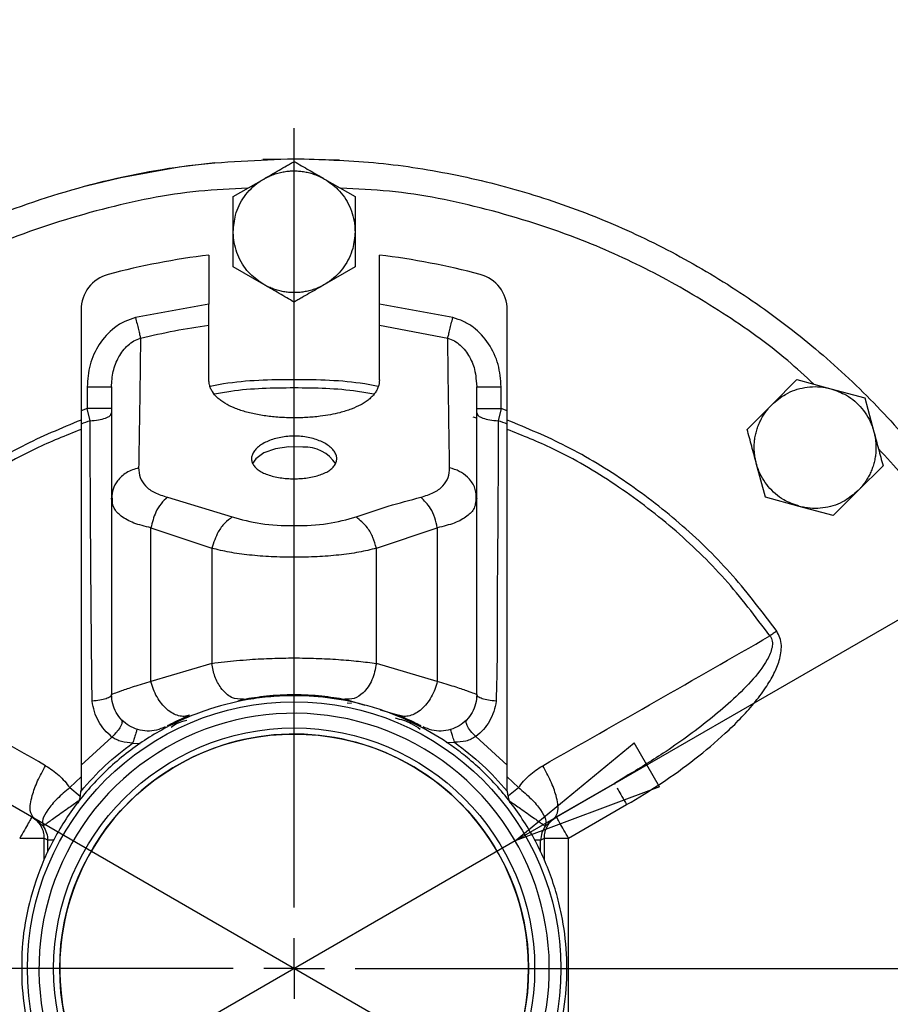
# Model space of a CAD drawing. Units: millimetres. Extents: x -4 to 213, y 0 to 297.
# Drawn here: x 70 to 84, y 61 to 77 of the extents above; entities that cross this region are included whole.
import ezdxf

# ---------------------------------------------------------------- set-up
doc = ezdxf.new("R2010")
doc.units = ezdxf.units.MM
doc.layers.add('FORMAT', color=7, linetype='Continuous')
doc.styles.add('SLDTEXTSTYLE0', font='TXT', dxfattribs={"width": 0.605})
doc.dimstyles.new('SLDDIMSTYLE3', dxfattribs={"dimtxt": 2.5, "dimasz": 2.5, "dimexe": 0, "dimexo": 0.0625, "dimtad": 1, "dimlfac": 5, "dimrnd": 1e-09, "dimzin": 12, "dimdsep": 46, "dimtxsty": 'SLDTEXTSTYLE0', "dimblk1": 'CLOSED', "dimblk2": 'CLOSED', "dimsah": 1, "dimcen": 0, "dimadec": 0, "dimazin": 3, "dimtfac": 1, "dimtmove": 0, "dimatfit": 3, "dimldrblk": 'CLOSED', "dimfxl": 0, "dimfrac": 2, "dimtolj": 1, "dimtzin": 12, "dimarcsym": 0})
doc.dimstyles.new('SLDDIMSTYLE4', dxfattribs={"dimtxt": 2.5, "dimasz": 2.5, "dimexe": 0, "dimexo": 0.0625, "dimtad": 1, "dimlfac": 5, "dimrnd": 1e-09, "dimzin": 12, "dimdsep": 46, "dimtxsty": 'SLDTEXTSTYLE0', "dimblk1": 'CLOSED', "dimblk2": 'CLOSED', "dimsah": 1, "dimcen": 0, "dimadec": 0, "dimazin": 3, "dimtfac": 1, "dimtmove": 0, "dimatfit": 3, "dimldrblk": 'CLOSED', "dimfxl": 0, "dimfrac": 2, "dimtolj": 1, "dimtzin": 12, "dimarcsym": 0})

# ---------------------------------------------------------------- blocks, each defined once
blk = doc.blocks.new('_Closed')
at = {"color": 0, "linetype": 'ByBlock', "lineweight": -2}
for p, q in [((-1, 0.166667), (0, 0)), ((-1, 0.166667), (-1, -0.166667)), ((0, 0), (-1, -0.166667)), ((0, 0), (-1, 0))]:
    blk.add_line(p, q, dxfattribs=at)
blk = doc.blocks.new('_D_3')
at = {"layer": 'FORMAT'}
for p, q in [((63.175, 68.237), (59.927, 70.112)), ((86.211, 54.937), (63.175, 68.237)), ((86.211, 54.937), (95.651, 49.487))]:
    blk.add_line(p, q, dxfattribs=at)
at = {"layer": 'FORMAT', "xscale": 2.5, "yscale": 2.5}
for p, rotation in [((63.175, 68.237, -54.219), 330.0000000000002), ((86.211, 54.937, -54.219), 150.0000000000003)]:
    blk.add_blockref('_Closed', p, dxfattribs=dict(at, rotation=rotation))
at = {"layer": 'FORMAT', "char_height": 2.5, "attachment_point": 1, "rotation": 330, "style": 'SLDTEXTSTYLE0'}
for s, insert in [('%%c', (89.988, 56.464)), ('133', (93.188, 54.617))]:
    blk.add_mtext(s, dxfattribs=dict(at, insert=insert))
blk = doc.blocks.new('_D_4')
at = {"layer": 'FORMAT'}
for p, q in [((78.323, 63.682), (96.588, 74.228)), ((78.323, 63.682), (71.064, 59.491)), ((71.064, 59.491), (67.816, 57.616))]:
    blk.add_line(p, q, dxfattribs=at)
at = {"layer": 'FORMAT', "xscale": 2.5, "yscale": 2.5}
for p, rotation in [((78.323, 63.682, -54.219), 210.0000000000005), ((71.064, 59.491, -54.219), 30.00000000000048)]:
    blk.add_blockref('_Closed', p, dxfattribs=dict(at, rotation=rotation))
at = {"layer": 'FORMAT', "char_height": 2.5, "attachment_point": 1, "rotation": 30, "style": 'SLDTEXTSTYLE0'}
for s, insert in [('G1 1/4', (86.835, 72.325)), ('ISO 228', (87.966, 68.488))]:
    blk.add_mtext(s, dxfattribs=dict(at, insert=insert))
blk = doc.blocks.new('SW_CENTERMARKSYMBOL_0')
at = {"layer": 'FORMAT', "color": 0}
for p, q in [((0, 1), (0, 13.8)), ((0, 0), (0, 0.5)), ((-1, 0), (-13.8, 0)), ((0, 0), (-0.5, 0)), ((0, 0), (0, -0.5)), ((0, 0), (0.5, 0)), ((1, 0), (13.8, 0))]:
    blk.add_line(p, q, dxfattribs=at)

msp = doc.modelspace()

# ---------------------------------------------------------------- linework, layer by layer
at = {"color": 7, "linetype": 'Continuous', "lineweight": 25}
for p, q in [((71.2749, 74.4401), (71.8488, 74.5791)), ((73.6932, 74.2642), (74.1932, 74.5529)), ((75.1932, 74.5529), (75.6932, 74.2642)), ((73.6932, 73.6868), (73.6932, 74.2642)), ((75.6932, 74.2642), (75.6932, 73.6868)), ((73.6932, 73.1095), (73.6932, 73.6868)), ((75.6932, 73.6868), (75.6932, 73.1095)), ((73.2932, 73.3035), (73.2932, 72.5003)), ((76.0932, 72.5003), (76.0932, 73.3035)), ((74.1932, 72.8208), (73.6932, 73.1095)), ((75.6932, 73.1095), (75.1932, 72.8208)), ((73.2932, 72.5003), (72.0881, 72.2769)), ((77.2982, 72.2769), (76.0932, 72.5003)), ((71.1932, 72.4049), (71.1932, 70.7456)), ((78.1932, 70.7456), (78.1932, 72.4049)), ((73.2932, 71.2546), (73.2932, 72.151)), ((76.0932, 71.2546), (76.0932, 72.151)), ((76.0932, 72.151), (77.2162, 71.9403)), ((77.6812, 71.2403), (77.6932, 71.1381)), ((82.5421, 70.8499), (82.9503, 71.2582)), ((82.9503, 71.2582), (83.508, 71.1088)), ((71.2932, 71.1381), (71.2932, 70.7832)), ((71.6932, 71.1381), (71.6932, 69.3136)), ((77.6932, 69.3136), (77.6932, 71.1381)), ((78.0932, 70.7832), (78.0932, 71.1381)), ((83.508, 71.1088), (84.0657, 70.9593)), ((82.1338, 70.4417), (82.5421, 70.8499)), ((84.0657, 70.9593), (84.2151, 70.4017)), ((71.2932, 70.7832), (71.1932, 70.7456)), ((71.3405, 70.5839), (71.2932, 70.7832)), ((78.0932, 70.7832), (78.0459, 70.5839)), ((78.1932, 70.7456), (78.0932, 70.7832)), ((82.4327, 69.3263), (82.2832, 69.884)), ((84.3645, 69.844), (83.9563, 69.4357)), ((71.7012, 69.3973), (71.703, 69.2321)), ((77.6833, 69.2321), (77.6851, 69.3973)), ((83.9563, 69.4357), (83.548, 69.0275)), ((71.6932, 69.3136), (71.6932, 66.0868)), ((72.6124, 69.3266), (73.6768, 69.0031)), ((77.6932, 69.3136), (77.6731, 69.2376)), ((77.6932, 66.0868), (77.6932, 69.3136)), ((82.9903, 69.1769), (82.4327, 69.3263)), ((83.548, 69.0275), (82.9903, 69.1769)), ((72.342, 68.8248), (73.342, 68.4883)), ((72.342, 66.3011), (72.342, 68.8248)), ((76.0444, 68.4883), (77.0444, 68.8248)), ((77.0444, 68.8248), (77.0444, 66.3011)), ((73.342, 68.4883), (73.342, 66.5984)), ((76.0444, 66.5984), (76.0444, 68.4883)), ((73.342, 66.5984), (72.342, 66.3011)), ((77.0444, 66.3011), (76.0444, 66.5984)), ((73.7713, 65.9828), (73.8586, 66.0088)), ((75.5277, 66.0088), (75.855, 65.9115)), ((76.1067, 65.8366), (76.4101, 65.7464)), ((71.7009, 65.3884), (71.1932, 64.9268)), ((78.1932, 64.9268), (77.6766, 65.3953)), ((80.1433, 64.7418), (79.954, 64.6242)), ((70.421, 64.0534), (69.4324, 64.6242)), ((71.1932, 64.5351), (71.192, 64.4981)), ((78.1943, 64.4981), (78.1932, 64.5351)), ((79.954, 64.6242), (78.9653, 64.0534)), ((79.954, 64.6242), (79.9609, 64.6121)), ((71.192, 64.4981), (71.1932, 64.4995)), ((79.2009, 63.7275), (80.154, 64.2777)), ((70.421, 64.0534), (70.5687, 63.9254)), ((78.8177, 63.9254), (78.9653, 64.0534)), ((70.6456, 63.6919), (70.5839, 63.7275)), ((78.7408, 63.6919), (78.8024, 63.7275)), ((79.2009, 59.4462), (79.2009, 63.7275))]:
    msp.add_line(p, q, dxfattribs=at)
at = {"color": 8, "linetype": 'Continuous', "lineweight": 25}
for p, q in [((77.6932, 70.6268), (77.6357, 70.6435)), ((75.5625, 65.9511), (75.6377, 65.9428)), ((72.0409, 65.2881), (72.1659, 65.2816)), ((77.19, 65.2969), (77.3269, 65.3013)), ((71.0103, 64.5571), (71.1932, 64.7363)), ((78.1932, 64.7363), (78.3761, 64.5571)), ((71.0103, 64.5571), (71.1808, 64.4196)), ((78.2136, 64.4261), (78.3761, 64.5571)), ((70.5839, 63.7275), (70.5839, 63.3711)), ((78.8024, 63.3616), (78.8024, 63.7275)), ((70.6456, 63.4983), (70.6456, 63.6919)), ((78.7408, 63.5026), (78.7408, 63.6919))]:
    msp.add_line(p, q, dxfattribs=at)
at = {"color": 7, "linetype": 'Continuous', "lineweight": 25, "flags": 128}
for points in [[(74.1764, 74.8768), (74.7418, 74.8868), (75.4381, 74.866)], [(71.8488, 74.5791), (72.8048, 74.7521), (73.393, 74.8231)], [(74.8351, 70.1497), (74.6049, 70.1542), (74.3842, 70.1211), (74.197, 70.0539), (74.0635, 69.9599), (74.0083, 69.8793)]]:
    msp.add_lwpolyline(points, dxfattribs=at)
at = {"color": 7, "linetype": 'Continuous', "lineweight": 25}
for radius in [4.38, 3.95, 3.85]:
    msp.add_circle((74.6932, 61.5868), radius, dxfattribs=at)
for centre, radius, start, end in [((74.6932, 61.5868), 11.8, 96.81385, 105.0065), ((74.6932, 61.5868), 11.8, 74.9935, 83.18615), ((71.7932, 72.4049), 0.6, 105.0065, 180), ((77.5932, 72.4049), 0.6, 0, 74.9935), ((74.6932, 61.5868), 9.6015, 110.43746, 111.37849), ((74.6932, 61.5868), 9.6015, 68.62151, 69.56254), ((74.8642, 69.5307), 0.6197, 33.60133, 92.68785), ((74.6932, 61.5868), 3.85, 3.1071, 183.1071), ((70.5932, 64.5351), 0.6, 336.997, 356.46111), ((78.7932, 64.5351), 0.6, 183.53889, 202.05947), ((74.6932, 61.5868), 3.85, 183.1071, 3.1071)]:
    msp.add_arc(centre, radius, start, end, dxfattribs=at)
for points, knots in [([(74.6932, 74.8868), (75.1284, 74.8745), (75.9989, 74.8498), (77.292, 74.6507), (78.5602, 74.335), (79.791, 73.8941), (80.9728, 73.3353), (82.0941, 72.6632), (83.1442, 71.8844), (84.1128, 71.0065), (84.9907, 70.0378), (85.7695, 68.9878), (86.4416, 67.8665), (87.0005, 66.6847), (87.4409, 65.4538), (87.7586, 64.1857), (87.9504, 62.8926), (88.0146, 61.5868), (87.9504, 60.2811), (87.7586, 58.988), (87.4409, 57.7199), (87.0005, 56.489), (86.4416, 55.3072), (85.7695, 54.1859), (84.9907, 53.1358), (84.1128, 52.1672), (83.1442, 51.2893), (82.0941, 50.5105), (80.9728, 49.8384), (79.791, 49.2795), (78.5602, 48.8391), (77.292, 48.5214), (75.9989, 48.3296), (74.6932, 48.2655), (73.3874, 48.3296), (72.0943, 48.5214), (70.8262, 48.8391), (69.5953, 49.2795), (68.4135, 49.8384), (67.2922, 50.5105), (66.2422, 51.2893), (65.2735, 52.1672), (64.3956, 53.1358), (63.6169, 54.1859), (62.9447, 55.3072), (62.3861, 56.489), (61.9443, 57.7198), (61.6321, 58.9882), (61.4563, 60.0584), (61.4336, 60.7042), (61.4262, 60.9151)], [0, 0, 0, 0, 0.0210594, 0.0421189, 0.0631783, 0.0842377, 0.1052971, 0.1263566, 0.147416, 0.1684754, 0.1895348, 0.2105943, 0.2316537, 0.2527131, 0.2737725, 0.294832, 0.3158914, 0.3369508, 0.3580102, 0.3790697, 0.4001291, 0.4211885, 0.4422479, 0.4633074, 0.4843668, 0.5054262, 0.5264856, 0.5475451, 0.5686045, 0.5896639, 0.6107233, 0.6317828, 0.6528422, 0.6739016, 0.694961, 0.7160205, 0.7370799, 0.7581393, 0.7791987, 0.8002582, 0.8213176, 0.842377, 0.8634364, 0.8844959, 0.9055553, 0.9266147, 0.9476741, 0.9687336, 0.989793, 1, 1, 1, 1]), ([(61.4681, 62.7295), (61.4781, 62.9276), (61.5177, 63.7052), (61.8193, 65.0383), (62.3678, 66.6913), (63.1428, 68.2558), (64.1112, 69.7065), (65.2618, 71.0182), (66.5735, 72.1687), (68.0242, 73.1377), (69.5889, 73.9103), (71.241, 74.4677), (72.9522, 74.821), (74.1129, 74.8649), (74.6932, 74.8868)], [0, 0, 0, 0, 0.0301355, 0.118305, 0.2064745, 0.294644, 0.3828135, 0.470983, 0.5591525, 0.647322, 0.7354915, 0.823661, 0.9118305, 1, 1, 1, 1]), ([(74.1932, 74.5529), (74.2351, 74.5771), (74.3193, 74.6257), (74.4449, 74.6982), (74.5488, 74.7582), (74.6314, 74.8059), (74.6725, 74.8296), (74.6932, 74.8415)], [0, 0, 0, 0, 0.24788468, 0.49711738, 0.74769217, 0.87333749, 1, 1, 1, 1]), ([(74.6932, 74.8415), (74.7337, 74.8181), (74.8149, 74.7713), (74.9391, 74.6996), (75.0442, 74.6389), (75.1291, 74.5899), (75.1718, 74.5652), (75.1932, 74.5529)], [0, 0, 0, 0, 0.2482439, 0.4973316, 0.747483, 0.8736301, 1, 1, 1, 1]), ([(73.6932, 73.6868), (73.7007, 73.7794), (73.7174, 73.9843), (73.8622, 74.2743), (74.0441, 74.4609), (74.1663, 74.5363), (74.1932, 74.5529)], [0, 0, 0, 0, 0.26535725, 0.5872624, 0.90916755, 1, 1, 1, 1]), ([(74.1932, 74.5529), (74.2065, 74.5603), (74.2468, 74.5828), (74.3169, 74.6148), (74.3898, 74.6406), (74.4615, 74.6604), (74.5314, 74.6749), (74.6149, 74.685), (74.6996, 74.688), (74.784, 74.6839), (74.8676, 74.6727), (74.9497, 74.6546), (75.0306, 74.6295), (75.0977, 74.6021), (75.1518, 74.576), (75.1794, 74.5606), (75.1932, 74.5529)], [0, 0, 0, 0, 0.0438941, 0.1320004, 0.2206409, 0.2651645, 0.3448452, 0.4250578, 0.5059151, 0.5873199, 0.6670006, 0.7472132, 0.8280704, 0.9094752, 0.9546868, 1, 1, 1, 1]), ([(75.1932, 74.5529), (75.2696, 74.5001), (75.4386, 74.3832), (75.6174, 74.1127), (75.6881, 73.862), (75.6922, 73.7184), (75.6932, 73.6868)], [0, 0, 0, 0, 0.2653573, 0.5872624, 0.9091675, 1, 1, 1, 1]), ([(74.1932, 72.8208), (74.1168, 72.8736), (73.9477, 72.9905), (73.7689, 73.261), (73.6983, 73.5117), (73.6941, 73.6553), (73.6932, 73.6868)], [0, 0, 0, 0, 0.2653573, 0.5872624, 0.9091675, 1, 1, 1, 1]), ([(75.6932, 73.6868), (75.6856, 73.5943), (75.669, 73.3894), (75.5241, 73.0994), (75.3423, 72.9128), (75.2201, 72.8374), (75.1932, 72.8208)], [0, 0, 0, 0, 0.2653573, 0.5872624, 0.9091675, 1, 1, 1, 1]), ([(74.6932, 72.5321), (74.6526, 72.5555), (74.5715, 72.6024), (74.4473, 72.6741), (74.3422, 72.7348), (74.2573, 72.7838), (74.2146, 72.8085), (74.1932, 72.8208)], [0, 0, 0, 0, 0.2482439, 0.4973316, 0.747483, 0.8736301, 1, 1, 1, 1]), ([(75.1932, 72.8208), (75.1798, 72.8133), (75.1396, 72.7909), (75.0694, 72.7589), (74.9965, 72.7331), (74.9249, 72.7133), (74.8549, 72.6988), (74.7714, 72.6887), (74.6868, 72.6857), (74.6023, 72.6898), (74.5188, 72.701), (74.4366, 72.7191), (74.3557, 72.7442), (74.2886, 72.7716), (74.2346, 72.7977), (74.207, 72.8131), (74.1932, 72.8208)], [0, 0, 0, 0, 0.0438941, 0.1320004, 0.2206409, 0.2651645, 0.3448452, 0.4250578, 0.5059151, 0.5873199, 0.6670006, 0.7472132, 0.8280704, 0.9094752, 0.9546868, 1, 1, 1, 1]), ([(75.1932, 72.8208), (75.1512, 72.7966), (75.0671, 72.748), (74.9414, 72.6755), (74.8376, 72.6155), (74.7549, 72.5678), (74.7138, 72.5441), (74.6932, 72.5321)], [0, 0, 0, 0, 0.2478847, 0.4971174, 0.7476922, 0.8733375, 1, 1, 1, 1]), ([(73.2932, 72.151), (73.2932, 72.1775), (73.2932, 72.2307), (73.2932, 72.3332), (73.2932, 72.4247), (73.2932, 72.4748), (73.2932, 72.5003)], [0, 0, 0, 0, 0.3213041, 0.6425228, 0.8181869, 1, 1, 1, 1]), ([(76.0932, 72.151), (76.0932, 72.1775), (76.0932, 72.2307), (76.0932, 72.3332), (76.0932, 72.4246), (76.0932, 72.4748), (76.0932, 72.5003)], [0, 0, 0, 0, 0.3212928, 0.6425002, 0.818175, 1, 1, 1, 1]), ([(72.0881, 72.2769), (72.0276, 72.2581), (71.9053, 72.2202), (71.6904, 72.0838), (71.4783, 71.8486), (71.322, 71.5058), (71.3028, 71.2604), (71.2932, 71.1381)], [0, 0, 0, 0, 0.1270862, 0.2570102, 0.5072609, 0.7544091, 1, 1, 1, 1]), ([(72.0881, 72.2769), (72.0964, 72.243), (72.1129, 72.1751), (72.136, 72.0806), (72.1561, 71.9979), (72.1655, 71.9595), (72.1701, 71.9403)], [0, 0, 0, 0, 0.25, 0.5, 0.75, 1, 1, 1, 1]), ([(72.1701, 71.9403), (72.3559, 71.983), (72.7274, 72.0682), (73.1046, 72.1234), (73.2932, 72.151)], [0, 0, 0, 0, 0.4999996, 1, 1, 1, 1]), ([(78.0932, 71.1381), (78.0832, 71.2626), (78.0634, 71.5116), (77.9031, 71.8565), (77.6898, 72.0888), (77.477, 72.2214), (77.3578, 72.2584), (77.2982, 72.2769)], [0, 0, 0, 0, 0.2500323, 0.4999311, 0.7495383, 0.8747802, 1, 1, 1, 1]), ([(71.6932, 71.1381), (71.6988, 71.224), (71.71, 71.3941), (71.8012, 71.6328), (71.9274, 71.8004), (72.058, 71.8989), (72.1331, 71.9267), (72.1701, 71.9403)], [0, 0, 0, 0, 0.2609411, 0.5171902, 0.7637392, 0.8833031, 1, 1, 1, 1]), ([(72.1701, 71.9403), (72.1658, 71.5872), (72.1572, 70.8809), (72.1451, 70.1669), (72.139, 69.8098)], [0, 0, 0, 0, 0.499957, 1, 1, 1, 1]), ([(77.2473, 69.8098), (77.2413, 70.1669), (77.2292, 70.8809), (77.2205, 71.5872), (77.2162, 71.9403)], [0, 0, 0, 0, 0.5000431, 1, 1, 1, 1]), ([(76.0932, 71.2546), (76.0896, 71.216), (76.0843, 71.1578), (76.051, 71.0841), (76.0171, 71.0308), (75.9738, 70.9803), (75.9221, 70.9329), (75.8611, 70.888), (75.769, 70.8326), (75.6611, 70.784), (75.5401, 70.7426), (75.4269, 70.7106), (75.2884, 70.6803), (75.1411, 70.6576), (75.0077, 70.6433), (74.8916, 70.635), (74.775, 70.6305), (74.6564, 70.6297), (74.5387, 70.6329), (74.4227, 70.6397), (74.3095, 70.6503), (74.1977, 70.6646), (74.0897, 70.6828), (73.9861, 70.7047), (73.8879, 70.7302), (73.7943, 70.7596), (73.6784, 70.8036), (73.5759, 70.855), (73.4894, 70.9132), (73.4145, 70.9756), (73.3573, 71.044), (73.3195, 71.1171), (73.2979, 71.1812), (73.2949, 71.2279), (73.2932, 71.2546)], [0, 0, 0, 0, 0.0525663, 0.0795403, 0.1067131, 0.1330216, 0.1595132, 0.1862872, 0.2134473, 0.2664526, 0.2933535, 0.3206431, 0.3604577, 0.4009139, 0.4283357, 0.4547355, 0.4813222, 0.5081987, 0.5354727, 0.5617022, 0.5881148, 0.6148098, 0.6418909, 0.66821, 0.6947111, 0.7214928, 0.7486585, 0.80164, 0.8288239, 0.8562085, 0.9091546, 0.9363299, 0.9637088, 1, 1, 1, 1]), ([(71.2932, 71.1381), (71.3519, 71.1381), (71.4693, 71.1381), (71.6007, 71.1381), (71.6792, 71.1381), (71.6885, 71.1381), (71.6932, 71.1381)], [0, 0, 0, 0, 0.2796575, 0.5592027, 0.7796733, 1, 1, 1, 1]), ([(77.6932, 71.1381), (77.7007, 71.1381), (77.7158, 71.1381), (77.8229, 71.1381), (77.9548, 71.1381), (78.0471, 71.1381), (78.0932, 71.1381)], [0, 0, 0, 0, 0.2796575, 0.5592027, 0.7796733, 1, 1, 1, 1]), ([(82.5421, 70.8499), (82.6128, 70.9101), (82.7695, 71.0431), (83.077, 71.1458), (83.3375, 71.1491), (83.4772, 71.116), (83.508, 71.1088)], [0, 0, 0, 0, 0.2653573, 0.5872624, 0.9091675, 1, 1, 1, 1]), ([(83.508, 71.1088), (83.5954, 71.0775), (83.789, 71.0084), (84.0317, 70.7934), (84.1648, 70.5695), (84.206, 70.4319), (84.2151, 70.4017)], [0, 0, 0, 0, 0.2653573, 0.5872624, 0.9091675, 1, 1, 1, 1]), ([(82.2832, 69.884), (82.2778, 69.9062), (82.2668, 69.9507), (82.2561, 70.0191), (82.2498, 70.0885), (82.2484, 70.1629), (82.2529, 70.2417), (82.2647, 70.3248), (82.2836, 70.4076), (82.3094, 70.4883), (82.3418, 70.5659), (82.3804, 70.6404), (82.4256, 70.7123), (82.4696, 70.7704), (82.509, 70.816), (82.531, 70.8386), (82.5421, 70.8499)], [0, 0, 0, 0, 0.0654974, 0.1313053, 0.1980769, 0.2651776, 0.3442872, 0.4239461, 0.5053373, 0.5873272, 0.6664368, 0.7460957, 0.8274869, 0.9094768, 0.9546876, 1, 1, 1, 1]), ([(71.1932, 70.7456), (71.1932, 70.7144), (71.1932, 70.662), (71.1932, 70.5892), (71.1932, 70.5482), (71.1932, 70.5277)], [0, 0, 0, 0, 0.4212196, 0.7093372, 1, 1, 1, 1]), ([(71.6932, 70.7832), (71.6856, 70.7832), (71.6705, 70.7832), (71.5634, 70.7832), (71.4316, 70.7832), (71.3393, 70.7832), (71.2932, 70.7832)], [0, 0, 0, 0, 0.2796575, 0.5592027, 0.7796733, 1, 1, 1, 1]), ([(71.3405, 70.5839), (71.388, 70.5874), (71.483, 70.5943), (71.5982, 70.6243), (71.6778, 70.6644), (71.688, 70.6954), (71.6932, 70.7109)], [0, 0, 0, 0, 0.25, 0.5, 0.75, 1, 1, 1, 1]), ([(77.6932, 70.7832), (77.7007, 70.7832), (77.7158, 70.7832), (77.8229, 70.7832), (77.9548, 70.7832), (78.0471, 70.7832), (78.0932, 70.7832)], [0, 0, 0, 0, 0.2796575, 0.5592027, 0.7796733, 1, 1, 1, 1]), ([(77.6932, 70.7109), (77.6983, 70.6954), (77.7085, 70.6644), (77.7881, 70.6243), (77.9033, 70.5943), (77.9984, 70.5874), (78.0459, 70.5839)], [0, 0, 0, 0, 0.25, 0.5, 0.75, 1, 1, 1, 1]), ([(78.1932, 70.5277), (78.1932, 70.5576), (78.1932, 70.608), (78.1932, 70.6814), (78.1932, 70.7241), (78.1932, 70.7456)], [0, 0, 0, 0, 0.4212405, 0.7093591, 1, 1, 1, 1]), ([(71.1932, 70.5277), (71.1932, 69.6023), (71.1932, 67.7506), (71.1932, 65.8684), (71.1932, 64.9268)], [0, 0, 0, 0, 0.4997655, 1, 1, 1, 1]), ([(71.3748, 65.9787), (71.3707, 66.3645), (71.3623, 67.1366), (71.3502, 68.6723), (71.3444, 69.8192), (71.3405, 70.5839)], [0, 0, 0, 0, 0.24967967, 0.49966148, 1, 1, 1, 1]), ([(78.0459, 70.5839), (78.043, 69.8192), (78.0391, 68.7997), (78.0244, 67.52), (78.0302, 66.7503), (78.0177, 66.2358), (78.0115, 65.9787)], [0, 0, 0, 0, 0.500337, 0.6670129, 0.8335785, 1, 1, 1, 1]), ([(78.1932, 64.9268), (78.1932, 65.8671), (78.1932, 67.7493), (78.1932, 69.601), (78.1932, 70.5277)], [0, 0, 0, 0, 0.4995229, 1, 1, 1, 1]), ([(82.2832, 69.884), (82.2708, 69.9305), (82.2458, 70.0239), (82.2083, 70.1639), (82.1708, 70.3036), (82.1462, 70.3956), (82.1338, 70.4417)], [0, 0, 0, 0, 0.2464911, 0.4945933, 0.7467931, 1, 1, 1, 1]), ([(84.2151, 70.4017), (84.2206, 70.3795), (84.2316, 70.335), (84.2422, 70.2666), (84.2485, 70.1971), (84.2499, 70.1228), (84.2454, 70.044), (84.2337, 69.9609), (84.2148, 69.8781), (84.1889, 69.7974), (84.1565, 69.7198), (84.1179, 69.6453), (84.0727, 69.5734), (84.0287, 69.5153), (83.9893, 69.4697), (83.9673, 69.4471), (83.9563, 69.4357)], [0, 0, 0, 0, 0.0654974, 0.1313053, 0.1980769, 0.2651776, 0.3442872, 0.4239461, 0.5053373, 0.5873272, 0.6664368, 0.7460957, 0.8274869, 0.9094768, 0.9546876, 1, 1, 1, 1]), ([(84.2151, 70.4017), (84.2276, 70.3551), (84.2526, 70.2618), (84.2901, 70.1218), (84.3275, 69.9821), (84.3522, 69.8901), (84.3645, 69.844)], [0, 0, 0, 0, 0.2464911, 0.4945933, 0.7467931, 1, 1, 1, 1]), ([(74.6932, 69.6302), (74.6544, 69.631), (74.5758, 69.6327), (74.4618, 69.6459), (74.3533, 69.6671), (74.2553, 69.6963), (74.1689, 69.7333), (74.0979, 69.7768), (74.0432, 69.8266), (74.0074, 69.8808), (73.9909, 69.9389), (73.9943, 69.9981), (74.0177, 70.058), (74.0598, 70.1155), (74.1202, 70.1699), (74.1963, 70.2185), (74.2874, 70.2605), (74.3891, 70.2935), (74.5005, 70.317), (74.6029, 70.3282), (74.7067, 70.3314), (74.8105, 70.3265), (74.9246, 70.3102), (75.0331, 70.2832), (75.1311, 70.2472), (75.2175, 70.2027), (75.2885, 70.152), (75.3432, 70.096), (75.3789, 70.0375), (75.3955, 69.9774), (75.392, 69.9185), (75.3686, 69.8616), (75.3265, 69.8091), (75.266, 69.7612), (75.1899, 69.72), (75.0989, 69.6855), (74.9972, 69.6589), (74.8858, 69.6405), (74.7834, 69.6315), (74.7183, 69.6306), (74.6932, 69.6302)], [0, 0, 0, 0, 0.0264127, 0.0535928, 0.0800051, 0.1071808, 0.13364, 0.1608649, 0.1873495, 0.2146049, 0.2410373, 0.268239, 0.2946279, 0.3217804, 0.3482014, 0.3753853, 0.4018624, 0.4291072, 0.4555805, 0.4828245, 0.4999995, 0.5264169, 0.5536016, 0.5800187, 0.6071998, 0.6336563, 0.6608782, 0.6873627, 0.7146176, 0.7410601, 0.7682724, 0.794664, 0.82182, 0.8482312, 0.8754047, 0.9018776, 0.9291176, 0.9555949, 0.9828436, 1, 1, 1, 1]), ([(82.9903, 69.1769), (82.9029, 69.2081), (82.7093, 69.2773), (82.4666, 69.4923), (82.3335, 69.7162), (82.2923, 69.8537), (82.2832, 69.884)], [0, 0, 0, 0, 0.2653573, 0.5872624, 0.9091675, 1, 1, 1, 1]), ([(72.139, 69.8098), (72.07, 69.7872), (71.9321, 69.742), (71.7907, 69.6091), (71.7077, 69.4619), (71.698, 69.363), (71.6932, 69.3136)], [0, 0, 0, 0, 0.279763, 0.5594417, 0.7797744, 1, 1, 1, 1]), ([(72.139, 69.8098), (72.1435, 69.7554), (72.1523, 69.6467), (72.2435, 69.5084), (72.3909, 69.3954), (72.5387, 69.3495), (72.6124, 69.3266)], [0, 0, 0, 0, 0.2519989, 0.5026811, 0.7517926, 1, 1, 1, 1]), ([(76.7739, 69.3266), (76.8477, 69.3495), (76.9955, 69.3954), (77.1428, 69.5084), (77.234, 69.6467), (77.2429, 69.7554), (77.2473, 69.8098)], [0, 0, 0, 0, 0.248208, 0.4973167, 0.7479956, 1, 1, 1, 1]), ([(77.6932, 69.3136), (77.6853, 69.3765), (77.6697, 69.5022), (77.5559, 69.6533), (77.411, 69.7598), (77.3019, 69.7932), (77.2473, 69.8098)], [0, 0, 0, 0, 0.2797631, 0.5594418, 0.7797745, 1, 1, 1, 1]), ([(83.9563, 69.4357), (83.8855, 69.3756), (83.7288, 69.2425), (83.4213, 69.1399), (83.1608, 69.1365), (83.0211, 69.1696), (82.9903, 69.1769)], [0, 0, 0, 0, 0.2653573, 0.5872624, 0.9091675, 1, 1, 1, 1]), ([(72.342, 68.8248), (72.2434, 68.8484), (72.0945, 68.8841), (71.9451, 68.9539), (71.8247, 69.0314), (71.7173, 69.1475), (71.7015, 69.2564), (71.6932, 69.3136)], [0, 0, 0, 0, 0.2479007, 0.3743533, 0.5025876, 0.7389867, 1, 1, 1, 1]), ([(72.6124, 69.3266), (72.5762, 69.2934), (72.5037, 69.2269), (72.3983, 69.0571), (72.3633, 68.9128), (72.342, 68.8248)], [0, 0, 0, 0, 0.2806377, 0.5612209, 1, 1, 1, 1]), ([(75.7096, 69.0031), (75.886, 69.0643), (76.2387, 69.1867), (76.5956, 69.28), (76.7739, 69.3266)], [0, 0, 0, 0, 0.5001947, 1, 1, 1, 1]), ([(77.0444, 68.8248), (77.0325, 68.8808), (77.0089, 68.9927), (76.922, 69.1796), (76.83, 69.2709), (76.7739, 69.3266)], [0, 0, 0, 0, 0.2806392, 0.5612227, 1, 1, 1, 1]), ([(73.6768, 69.0031), (73.6345, 68.9716), (73.5498, 68.9087), (73.4198, 68.7343), (73.3715, 68.5815), (73.342, 68.4883)], [0, 0, 0, 0, 0.28074589, 0.56142855, 1, 1, 1, 1]), ([(73.6768, 69.0031), (73.8269, 68.9616), (74.1282, 68.8784), (74.6932, 68.8508), (75.2582, 68.8784), (75.5595, 68.9616), (75.7096, 69.0031)], [0, 0, 0, 0, 0.2490712, 0.4999996, 0.7509294, 1, 1, 1, 1]), ([(76.0444, 68.4883), (76.0277, 68.5475), (75.9944, 68.666), (75.8838, 68.8615), (75.7756, 68.9495), (75.7096, 69.0031)], [0, 0, 0, 0, 0.28074593, 0.5614286, 1, 1, 1, 1]), ([(76.0444, 68.4883), (75.9507, 68.4654), (75.7631, 68.4195), (75.4295, 68.3744), (75.0699, 68.3464), (74.6932, 68.3374), (74.3165, 68.3464), (73.9568, 68.3744), (73.6233, 68.4196), (73.4356, 68.4654), (73.342, 68.4883)], [0, 0, 0, 0, 0.1238544, 0.2482588, 0.3735354, 0.4999998, 0.6264571, 0.7517315, 0.8761384, 1, 1, 1, 1]), ([(80.154, 64.2777), (80.346, 64.3933), (80.7318, 64.6254), (81.274, 65.0165), (81.702, 65.3745), (82.0199, 65.6845), (82.2437, 65.9327), (82.4317, 66.1802), (82.5734, 66.4163), (82.6552, 66.6117), (82.6917, 66.7686), (82.6989, 66.8948), (82.6808, 67.0188), (82.639, 67.0915), (82.6186, 67.1269)], [0, 0, 0, 0, 0.1677914, 0.3370595, 0.5001638, 0.5851436, 0.669424, 0.7502365, 0.8175327, 0.8751977, 0.9080701, 0.937662, 0.9696534, 1, 1, 1, 1]), ([(82.6186, 67.1269), (82.5997, 67.1137), (82.5618, 67.0872), (82.5257, 67.0619), (82.5076, 67.0493)], [0, 0, 0, 0, 0.5000003, 1, 1, 1, 1]), ([(70.6111, 64.9175), (69.988, 65.2717), (68.7419, 65.98), (67.4998, 66.6929), (66.8788, 67.0493)], [0, 0, 0, 0, 0.5000448, 1, 1, 1, 1]), ([(78.7753, 64.9175), (79.3984, 65.2717), (80.6444, 65.98), (81.8866, 66.6929), (82.5076, 67.0493)], [0, 0, 0, 0, 0.5000448, 1, 1, 1, 1]), ([(73.342, 66.5984), (73.4095, 66.6069), (73.5364, 66.6229), (73.7482, 66.6445), (74.0069, 66.6656), (74.3242, 66.6823), (74.693, 66.689), (75.0621, 66.6823), (75.4204, 66.6634), (75.7583, 66.6339), (75.949, 66.6102), (76.0444, 66.5984)], [0, 0, 0, 0, 0.0896655, 0.1687187, 0.2500591, 0.3779876, 0.4999509, 0.6222749, 0.7501215, 0.8750719, 1, 1, 1, 1]), ([(73.8586, 66.0088), (73.7936, 66.01), (73.6637, 66.0124), (73.4947, 66.1696), (73.3814, 66.3763), (73.3551, 66.5244), (73.342, 66.5984)], [0, 0, 0, 0, 0.2795991, 0.5590726, 0.7796171, 1, 1, 1, 1]), ([(76.0444, 66.5984), (76.0257, 66.5042), (75.9885, 66.3158), (75.8422, 66.1132), (75.6797, 66.0051), (75.5784, 66.0076), (75.5277, 66.0088)], [0, 0, 0, 0, 0.2795991, 0.5590726, 0.7796171, 1, 1, 1, 1]), ([(72.342, 66.3011), (72.2442, 66.2717), (72.0506, 66.2135), (71.849, 66.1438), (71.7174, 66.096), (71.7012, 66.0899), (71.6932, 66.0868)], [0, 0, 0, 0, 0.2566644, 0.5084601, 0.7557738, 1, 1, 1, 1]), ([(72.9763, 65.7464), (72.9478, 65.738), (72.8907, 65.721), (72.7945, 65.7336), (72.6967, 65.7737), (72.6013, 65.8419), (72.5135, 65.9339), (72.4382, 66.0451), (72.3776, 66.1696), (72.3539, 66.2572), (72.342, 66.3011)], [0, 0, 0, 0, 0.125, 0.25, 0.3749999, 0.4999999, 0.6249999, 0.75, 0.875, 1, 1, 1, 1]), ([(77.0444, 66.3011), (77.0325, 66.2572), (77.0087, 66.1696), (76.9481, 66.0451), (76.8729, 65.9339), (76.7851, 65.8419), (76.6897, 65.7737), (76.5918, 65.7336), (76.4956, 65.721), (76.4386, 65.738), (76.4101, 65.7464)], [0, 0, 0, 0, 0.12500012, 0.2500002, 0.37500025, 0.50000027, 0.62500025, 0.7500002, 0.87500012, 1, 1, 1, 1]), ([(77.6932, 66.0868), (77.6851, 66.0899), (77.6689, 66.096), (77.5374, 66.1438), (77.3358, 66.2135), (77.1421, 66.2717), (77.0444, 66.3011)], [0, 0, 0, 0, 0.2442255, 0.4915416, 0.7433377, 1, 1, 1, 1]), ([(70.2198, 61.344), (70.2172, 61.5649), (70.2121, 62.0092), (70.3343, 62.6946), (70.5256, 63.264), (70.746, 63.7173), (70.9401, 64.043), (71.1602, 64.35), (71.4039, 64.6362), (71.6737, 64.9038), (71.9647, 65.1468), (72.274, 65.3637), (72.5987, 65.5531), (72.9419, 65.7162), (73.4137, 65.8931), (73.9063, 66.0096), (74.4074, 66.0632), (74.8624, 66.0728), (75.3919, 66.0258), (75.8845, 65.9138), (76.3619, 65.753), (76.8218, 65.5442), (77.2496, 65.2756), (77.587, 65.0124), (77.8468, 64.7761), (78.1029, 64.5009), (78.3374, 64.2019), (78.5451, 63.8848), (78.7247, 63.5525), (78.8752, 63.208), (78.9976, 62.8483), (79.1109, 62.3901), (79.1828, 61.8269), (79.1698, 61.1642), (79.0534, 60.4792), (78.8606, 59.9096), (78.6403, 59.4564), (78.4462, 59.1307), (78.2262, 58.8237), (77.9824, 58.5375), (77.7126, 58.2699), (77.4217, 58.0269), (77.1124, 57.81), (76.7877, 57.6206), (76.4445, 57.4574), (76.0184, 57.2977), (75.5031, 57.1669), (75.0012, 57.1094), (74.4487, 57.1026), (73.9717, 57.1529), (73.4812, 57.2683), (73.0486, 57.4097), (72.5645, 57.6294), (72.1367, 57.8981), (71.7994, 58.1613), (71.5395, 58.3976), (71.2835, 58.6728), (71.049, 58.9717), (70.8412, 59.2889), (70.6617, 59.6212), (70.511, 59.9657), (70.3892, 60.3255), (70.273, 60.7835), (70.2403, 61.1277), (70.2198, 61.344)], [0, 0, 0, 0, 0.0235152, 0.0472915, 0.0738343, 0.0873069, 0.1009759, 0.1142126, 0.1275418, 0.1410144, 0.1546834, 0.1679201, 0.1812493, 0.1947219, 0.2083909, 0.2349337, 0.2484063, 0.2620754, 0.2834021, 0.3049231, 0.3157643, 0.3370911, 0.3586121, 0.3694533, 0.38269, 0.3960192, 0.4094918, 0.4231608, 0.4363975, 0.4497267, 0.4631993, 0.4768683, 0.5, 0.5235152, 0.5472914, 0.5738342, 0.5873068, 0.6009758, 0.6142125, 0.6275417, 0.6410143, 0.6546833, 0.66792, 0.6812492, 0.6947218, 0.7083909, 0.7297177, 0.7512386, 0.7620798, 0.7886226, 0.8020952, 0.8157642, 0.837091, 0.858612, 0.8694532, 0.8826899, 0.8960191, 0.9094917, 0.9231607, 0.9363974, 0.9497266, 0.9631992, 0.9768683, 1, 1, 1, 1]), ([(71.6932, 66.0868), (71.6887, 66.0743), (71.6796, 66.0491), (71.609, 66.016), (71.5058, 65.9901), (71.4185, 65.9825), (71.3748, 65.9787)], [0, 0, 0, 0, 0.25000001, 0.50000002, 0.75000001, 1, 1, 1, 1]), ([(73.8586, 66.0088), (73.9791, 66.0292), (74.1593, 66.0596), (74.4604, 66.0827), (74.6932, 66.0889), (74.926, 66.0827), (75.227, 66.0596), (75.4072, 66.0292), (75.5277, 66.0088)], [0, 0, 0, 0, 0.2514631, 0.3760728, 0.5000001, 0.6239245, 0.7485374, 1, 1, 1, 1]), ([(78.0115, 65.9787), (77.9678, 65.9825), (77.8805, 65.9901), (77.7774, 66.016), (77.7067, 66.0491), (77.6977, 66.0743), (77.6932, 66.0868)], [0, 0, 0, 0, 0.25, 0.5, 0.75, 1, 1, 1, 1]), ([(71.7009, 65.3884), (71.6585, 65.4264), (71.5734, 65.5026), (71.4775, 65.6461), (71.4059, 65.8052), (71.3852, 65.9207), (71.3748, 65.9787)], [0, 0, 0, 0, 0.246928, 0.4959659, 0.7468764, 1, 1, 1, 1]), ([(78.0115, 65.9787), (78.0004, 65.9209), (77.9783, 65.8058), (77.9044, 65.6479), (77.8063, 65.5064), (77.7197, 65.4322), (77.6766, 65.3953)], [0, 0, 0, 0, 0.2535515, 0.5046398, 0.7535548, 1, 1, 1, 1]), ([(71.8568, 65.6751), (71.8629, 65.66), (71.8752, 65.6298), (71.8375, 65.5479), (71.7765, 65.4633), (71.7261, 65.4134), (71.7009, 65.3884)], [0, 0, 0, 0, 0.2796436, 0.5591719, 0.77966, 1, 1, 1, 1]), ([(72.615, 65.5778), (72.6287, 65.5856), (72.6647, 65.6061), (72.8573, 65.6928), (72.9763, 65.7464)], [0, 0, 0, 0, 0.3822233, 1, 1, 1, 1]), ([(76.4101, 65.7464), (76.529, 65.6929), (76.7225, 65.6057), (76.7584, 65.5852), (76.7723, 65.5773)], [0, 0, 0, 0, 0.6142932, 1, 1, 1, 1]), ([(77.6766, 65.3953), (77.6461, 65.4265), (77.5849, 65.4887), (77.5314, 65.5759), (77.5112, 65.6405), (77.522, 65.662), (77.5274, 65.6727)], [0, 0, 0, 0, 0.2796429, 0.5591698, 0.7796593, 1, 1, 1, 1]), ([(72.1125, 65.5147), (72.1111, 65.5104), (72.1084, 65.5019), (72.0893, 65.4412), (72.0657, 65.3665), (72.0492, 65.3142), (72.0409, 65.2881)], [0, 0, 0, 0, 0.2796606, 0.5592064, 0.7796759, 1, 1, 1, 1]), ([(77.3269, 65.3013), (77.3177, 65.3322), (77.2993, 65.3939), (77.2787, 65.4631), (77.2664, 65.5044), (77.265, 65.5093), (77.2643, 65.5118)], [0, 0, 0, 0, 0.2796574, 0.5592026, 0.7796732, 1, 1, 1, 1]), ([(72.0409, 65.2881), (71.9794, 65.2926), (71.8874, 65.2993), (71.774, 65.3427), (71.7251, 65.3733), (71.7009, 65.3884)], [0, 0, 0, 0, 0.50394444, 0.75439262, 1, 1, 1, 1]), ([(77.6766, 65.3953), (77.6515, 65.3803), (77.6007, 65.3501), (77.4838, 65.3087), (77.3897, 65.3043), (77.3269, 65.3013)], [0, 0, 0, 0, 0.24621689, 0.49693003, 1, 1, 1, 1]), ([(70.421, 64.0534), (70.3939, 64.0877), (70.3396, 64.1564), (70.3763, 64.399), (70.4715, 64.6661), (70.5645, 64.8337), (70.6111, 64.9175)], [0, 0, 0, 0, 0.2796324, 0.5591471, 0.7796493, 1, 1, 1, 1]), ([(70.6111, 64.9175), (70.6878, 64.8683), (70.8406, 64.7704), (70.9539, 64.628), (71.0103, 64.5571)], [0, 0, 0, 0, 0.501721, 1, 1, 1, 1]), ([(71.1932, 64.9268), (71.1932, 64.8794), (71.1932, 64.7914), (71.1932, 64.6602), (71.1932, 64.5769), (71.1932, 64.5351)], [0, 0, 0, 0, 0.3680029, 0.6832577, 1, 1, 1, 1]), ([(78.1932, 64.5351), (78.1932, 64.5836), (78.1932, 64.6736), (78.1932, 64.8047), (78.1932, 64.886), (78.1932, 64.9268)], [0, 0, 0, 0, 0.3678739, 0.683075, 1, 1, 1, 1]), ([(78.3761, 64.5571), (78.4325, 64.628), (78.5457, 64.7704), (78.6986, 64.8683), (78.7753, 64.9175)], [0, 0, 0, 0, 0.498279, 1, 1, 1, 1]), ([(78.9653, 64.0534), (78.9925, 64.0877), (79.0467, 64.1564), (79.01, 64.399), (78.9149, 64.6661), (78.8218, 64.8337), (78.7753, 64.9175)], [0, 0, 0, 0, 0.2796324, 0.5591471, 0.7796493, 1, 1, 1, 1]), ([(71.0103, 64.5571), (70.9373, 64.4963), (70.7914, 64.3749), (70.6362, 64.1895), (70.548, 64.0267), (70.5618, 63.9592), (70.5688, 63.9255)], [0, 0, 0, 0, 0.2500281, 0.5000364, 0.7500259, 1, 1, 1, 1]), ([(78.3761, 64.5571), (78.4131, 64.5273), (78.4873, 64.4677), (78.6194, 64.3434), (78.7506, 64.1898), (78.8382, 64.0267), (78.8245, 63.9592), (78.8176, 63.9255)], [0, 0, 0, 0, 0.1251892, 0.2507875, 0.5005427, 0.750279, 1, 1, 1, 1]), ([(78.1932, 64.4995), (78.1934, 64.4992), (78.1938, 64.4988), (78.1941, 64.4983), (78.1943, 64.4981)], [0, 0, 0, 0, 0.560001, 1, 1, 1, 1]), ([(70.5687, 63.9254), (70.5916, 63.8873), (70.6349, 63.8155), (70.6422, 63.7314), (70.6456, 63.6919)], [0, 0, 0, 0, 0.5304736, 1, 1, 1, 1]), ([(78.8177, 63.9254), (78.7959, 63.8896), (78.7523, 63.8181), (78.7446, 63.734), (78.7408, 63.6919)], [0, 0, 0, 0, 0.5000048, 1, 1, 1, 1])]:
    msp.add_open_spline(points, degree=3, knots=knots, dxfattribs=at)
at = {"color": 8, "linetype": 'Continuous', "lineweight": 25}
for points, knots in [([(73.9288, 74.4002), (73.6616, 74.3887), (72.856, 74.3538), (71.5175, 74.0781), (70.0649, 73.6165), (68.7697, 73.0272), (67.6432, 72.3633), (66.7647, 71.7456), (66.2997, 71.3148), (66.1583, 71.1838)], [0, 0, 0, 0, 0.0934508, 0.2818557, 0.4755427, 0.625779, 0.7783875, 0.9326195, 1, 1, 1, 1]), ([(83.228, 71.1838), (83.0867, 71.3148), (82.6217, 71.7456), (81.7432, 72.3633), (80.6166, 73.0272), (79.3214, 73.6165), (77.8688, 74.0782), (76.5303, 74.3538), (75.7247, 74.3887), (75.4576, 74.4002)], [0, 0, 0, 0, 0.0673805, 0.2216125, 0.3742211, 0.5244575, 0.7181555, 0.906555, 1, 1, 1, 1]), ([(77.2162, 71.9403), (77.2533, 71.9267), (77.3283, 71.8989), (77.4591, 71.8004), (77.5842, 71.6327), (77.6667, 71.4272), (77.6772, 71.2917), (77.6812, 71.2403)], [0, 0, 0, 0, 0.1302975, 0.2637962, 0.5390799, 0.8251942, 1, 1, 1, 1]), ([(76.075, 71.1463), (76.0006, 71.1605), (75.5461, 71.2476), (74.6932, 71.2642), (73.8403, 71.2476), (73.3859, 71.1606), (73.3117, 71.1463)], [0, 0, 0, 0, 0.0818365, 0.5000684, 0.9183003, 1, 1, 1, 1]), ([(76.0049, 71.0187), (75.915, 71.0348), (75.4826, 71.1123), (74.6932, 71.1281), (73.9051, 71.1124), (73.474, 71.0353), (73.3854, 71.0194)], [0, 0, 0, 0, 0.1041438, 0.5007531, 0.8973624, 1, 1, 1, 1]), ([(71.1932, 70.595), (70.8666, 70.4585), (70.1828, 70.1726), (69.2169, 69.5828), (68.2987, 68.8702), (67.4661, 68.055), (67.0004, 67.4361), (66.7677, 67.1269)], [0, 0, 0, 0, 0.18599553, 0.38945912, 0.59299973, 0.79665231, 1, 1, 1, 1]), ([(82.6186, 67.1269), (82.3859, 67.4361), (81.9202, 68.055), (81.0877, 68.8702), (80.1695, 69.5828), (79.2036, 70.1726), (78.5197, 70.4585), (78.1932, 70.595)], [0, 0, 0, 0, 0.20334769, 0.40700027, 0.61054088, 0.81400447, 1, 1, 1, 1]), ([(71.1932, 70.44), (70.941, 70.3392), (70.3247, 70.0929), (69.4094, 69.5493), (68.4607, 68.8338), (67.5982, 68.0028), (67.1183, 67.3668), (66.8788, 67.0493)], [0, 0, 0, 0, 0.1462117, 0.3573432, 0.5711153, 0.7858943, 1, 1, 1, 1]), ([(82.5076, 67.0493), (82.268, 67.3668), (81.7881, 68.0028), (80.9257, 68.8338), (79.977, 69.5493), (79.0616, 70.0929), (78.4453, 70.3392), (78.1932, 70.44)], [0, 0, 0, 0, 0.21410569, 0.42888467, 0.64265675, 0.85378829, 1, 1, 1, 1]), ([(87.5079, 62.3289), (87.4961, 62.6035), (87.4612, 63.4167), (87.1846, 64.7626), (86.7228, 66.2151), (86.1335, 67.5103), (85.4696, 68.6369), (84.8519, 69.5154), (84.4211, 69.9803), (84.2901, 70.1217)], [0, 0, 0, 0, 0.0958139, 0.2837254, 0.4769082, 0.6267534, 0.7789646, 0.932795, 1, 1, 1, 1]), ([(77.6731, 69.2376), (77.6677, 69.2067), (77.6532, 69.1243), (77.5379, 69.0089), (77.3425, 68.8965), (77.1429, 68.8485), (77.0444, 68.8248)], [0, 0, 0, 0, 0.1614756, 0.4298456, 0.7185579, 1, 1, 1, 1]), ([(82.5076, 67.0493), (82.5163, 67.0358), (82.5339, 67.0086), (82.5505, 66.944), (82.543, 66.8209), (82.4347, 66.5846), (82.1975, 66.291), (81.8688, 65.9691), (81.3925, 65.569), (80.8205, 65.151), (80.3482, 64.8656), (80.1433, 64.7418)], [0, 0, 0, 0, 0.0138571, 0.0278577, 0.0569456, 0.1189133, 0.2497722, 0.3838831, 0.519237, 0.7914731, 1, 1, 1, 1]), ([(72.6722, 65.5503), (72.7037, 65.572), (72.782, 65.626), (72.874, 65.6512), (72.9291, 65.6662)], [0, 0, 0, 0, 0.4023986, 1, 1, 1, 1]), ([(76.3515, 65.7028), (76.4429, 65.6781), (76.5906, 65.6381), (76.7162, 65.5519), (76.764, 65.5191)], [0, 0, 0, 0, 0.6193951, 1, 1, 1, 1]), ([(79.9959, 64.5515), (80.0011, 64.5425), (80.0198, 64.5101), (80.0764, 64.4122), (80.1281, 64.3226), (80.154, 64.2777)], [0, 0, 0, 0, 0.16070219, 0.5803511, 1, 1, 1, 1]), ([(71.148, 64.3351), (71.09, 64.2941), (70.9491, 64.1945), (70.7588, 64.0599), (70.6066, 63.9522), (70.5813, 63.9343), (70.5688, 63.9255)], [0, 0, 0, 0, 0.1890521, 0.4593834, 0.7328234, 1, 1, 1, 1]), ([(78.238, 64.3354), (78.2961, 64.2943), (78.4372, 64.1945), (78.6267, 64.0605), (78.7793, 63.9526), (78.8048, 63.9345), (78.8176, 63.9255)], [0, 0, 0, 0, 0.1894228, 0.45963, 0.7298206, 1, 1, 1, 1]), ([(70.7396, 63.6919), (70.7339, 63.6919), (70.6694, 63.6919), (70.6569, 63.6919), (70.6456, 63.6919)], [0, 0, 0, 0, 0.08865746, 1, 1, 1, 1]), ([(78.7408, 63.6919), (78.7292, 63.6919), (78.7162, 63.6919), (78.6503, 63.6919), (78.6435, 63.6919)], [0, 0, 0, 0, 0.8959597, 1, 1, 1, 1])]:
    msp.add_open_spline(points, degree=3, knots=knots, dxfattribs=at)
at = {"color": 7, "linetype": 'Continuous', "lineweight": 25}
for points in [[(77.2162, 71.9403), (77.2209, 71.9595), (77.2302, 71.9979), (77.2504, 72.0806), (77.2734, 72.1751), (77.2899, 72.243), (77.2982, 72.2769)], [(72.5755, 65.5574), (72.5283, 65.5366), (72.4337, 65.4949), (72.2776, 65.4808), (72.1239, 65.5042), (71.9811, 65.5667), (71.8587, 65.6633), (71.7657, 65.7879), (71.7047, 65.9323), (71.697, 66.0353), (71.6932, 66.0868)], [(77.6932, 66.0868), (77.6893, 66.0353), (77.6816, 65.9323), (77.6206, 65.7879), (77.5277, 65.6633), (77.4053, 65.5667), (77.2624, 65.5042), (77.1087, 65.4808), (76.9526, 65.4949), (76.8581, 65.5366), (76.8108, 65.5574)], [(71.1932, 64.4995), (71.3218, 64.6445), (71.5791, 64.9345), (71.887, 65.1702), (72.0409, 65.2881)], [(77.3269, 65.3013), (77.4843, 65.1818), (77.7992, 64.9427), (78.0618, 64.6472), (78.1932, 64.4995)], [(70.3854, 64.0739), (70.3824, 64.0687), (70.3764, 64.0583), (70.3302, 63.9782), (70.2641, 63.8637), (70.2116, 63.7729), (70.1854, 63.7275)], [(70.3854, 64.0739), (70.4143, 64.0542), (70.4719, 64.0148), (70.5347, 63.9297), (70.5765, 63.8324), (70.5814, 63.7625), (70.5839, 63.7275)], [(78.8024, 63.7275), (78.8049, 63.7625), (78.8099, 63.8324), (78.8517, 63.9297), (78.9144, 64.0148), (78.9721, 64.0542), (79.0009, 64.0739)], [(79.2009, 63.7275), (79.1747, 63.7729), (79.1223, 63.8637), (79.0562, 63.9782), (79.0099, 64.0583), (79.0039, 64.0687), (79.0009, 64.0739)], [(70.1854, 63.7275), (70.2349, 63.7275), (70.3339, 63.7275), (70.4613, 63.7275), (70.5549, 63.7275), (70.5742, 63.7275), (70.5838, 63.7275)], [(78.8025, 63.7275), (78.8121, 63.7275), (78.8314, 63.7275), (78.9251, 63.7275), (79.0524, 63.7275), (79.1514, 63.7275), (79.2009, 63.7275)]]:
    msp.add_open_spline(points, degree=3, dxfattribs=at)
at = {"layer": 'FORMAT'}
msp.add_arc((74.6932, 61.5868), 4.191, 255, 195, dxfattribs=at)

# ---------------------------------------------------------------- block references
msp.add_blockref('SW_CENTERMARKSYMBOL_0', (74.6932, 61.5868), dxfattribs=at)

# ---------------------------------------------------------------- dimensions: what is measured, and where the dimension line sits
dim = msp.add_diameter_dim_2p(p1=(78.3227, 63.6823), p2=(71.0637, 59.4913), dimstyle='SLDDIMSTYLE4', override={"dimpost": '<>'}, dxfattribs=at)
dim.commit()
dim.dimension.update_dxf_attribs({"geometry": '_D_4', "text_midpoint": (92.1117, 71.6435), "dimtype": 163})
dim = msp.add_diameter_dim_2p(p1=(86.2113, 54.9368), p2=(63.175, 68.2368), dimstyle='SLDDIMSTYLE3', dxfattribs=at)
dim.commit()
dim.dimension.update_dxf_attribs({"geometry": '_D_3', "text_midpoint": (92.1117, 51.5302), "dimtype": 163})

doc.saveas('drawing.dxf')
